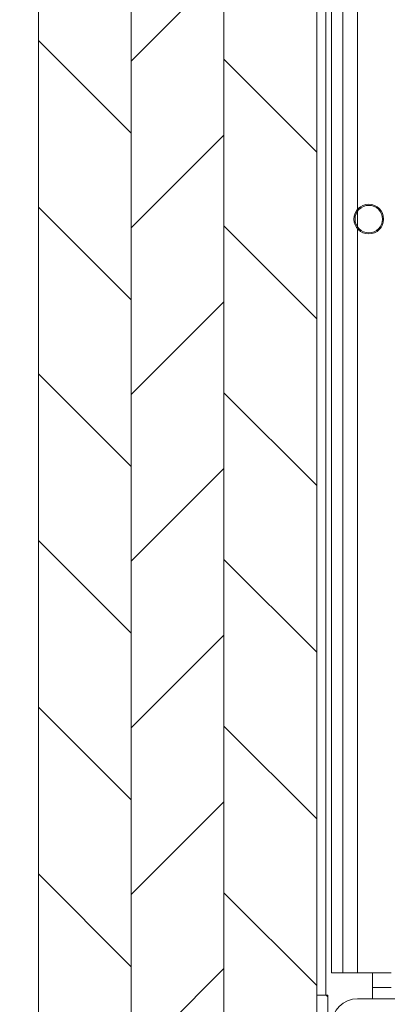
# Model space of a CAD drawing. Units: millimetres. Extents: x 0 to 420, y 0 to 297.
# Drawn here: x 276 to 286, y 126 to 153 of the extents above; entities that cross this region are included whole.
import ezdxf

# ---------------------------------------------------------------- set-up
doc = ezdxf.new("R2010")
doc.units = ezdxf.units.MM
doc.styles.add('SLDTEXTSTYLE0', font='TXT', dxfattribs={"width": 0.7})
doc.dimstyles.new('SLDDIMSTYLE6', dxfattribs={"dimtxt": 3.175, "dimasz": 3.302, "dimexe": 0, "dimexo": 0.0625, "dimgap": 0.79375, "dimtad": 1, "dimdec": 1, "dimlfac": 5, "dimrnd": 1e-09, "dimzin": 12, "dimdsep": 46, "dimtxsty": 'SLDTEXTSTYLE0', "dimsah": 1, "dimcen": 0.09, "dimadec": 0, "dimazin": 3, "dimtfac": 1, "dimtdec": 1, "dimtofl": 0, "dimtmove": 0, "dimatfit": 3, "dimfxl": 1, "dimfrac": 2, "dimtolj": 1, "dimtzin": 12, "dimarcsym": 0})
doc.dimstyles.new('SLDDIMSTYLE7', dxfattribs={"dimtxt": 3.175, "dimasz": 3.302, "dimexe": 0, "dimexo": 0.0625, "dimgap": 0.79375, "dimtad": 1, "dimdec": 1, "dimlfac": 5, "dimrnd": 1e-09, "dimzin": 12, "dimdsep": 46, "dimtxsty": 'SLDTEXTSTYLE0', "dimsah": 1, "dimcen": 0.09, "dimadec": 0, "dimazin": 3, "dimtfac": 1, "dimtdec": 1, "dimtmove": 0, "dimatfit": 0, "dimfxl": 1, "dimfrac": 2, "dimtolj": 1, "dimtzin": 12, "dimarcsym": 0})

# ---------------------------------------------------------------- blocks, each defined once
blk = doc.blocks.new('_D_13')
at = {"color": 7, "linetype": 'Continuous', "lineweight": 18}
for p, q in [((309.328, 157.553), (244.82, 157.553)), ((245.82, 60.16), (245.82, 157.553)), ((309.328, 60.16), (244.82, 60.16))]:
    blk.add_line(p, q, dxfattribs=at)
for points in [[(245.82, 157.553), (245.312, 154.251), (246.328, 154.251)], [(245.82, 60.16), (246.328, 63.462), (245.312, 63.462)]]:
    blk.add_solid(points, dxfattribs=at)
at = {"color": 7, "linetype": 'Continuous', "lineweight": 18, "insert": (241.727, 72.126), "char_height": 3.175, "attachment_point": 1, "rotation": 90, "style": 'SLDTEXTSTYLE0'}
blk.add_mtext('Stijllengte [ Automaatzijde ] = dh + 255mm', dxfattribs=at)
blk = doc.blocks.new('_D_15')
at = {"color": 7, "linetype": 'Continuous', "lineweight": 18}
for p, q in [((258.953, 62.96), (258.953, 119.677)), ((271.671, 62.96), (257.953, 62.96)), ((258.953, 62.96), (258.953, 60.16)), ((272.528, 60.16), (257.953, 60.16)), ((258.953, 60.16), (258.953, 53.81))]:
    blk.add_line(p, q, dxfattribs=at)
for points in [[(258.953, 62.96), (259.461, 66.262), (258.445, 66.262)], [(258.953, 60.16), (258.445, 56.858), (259.461, 56.858)]]:
    blk.add_solid(points, dxfattribs=at)
at = {"color": 7, "linetype": 'Continuous', "lineweight": 18, "insert": (254.86, 71.999), "char_height": 3.175, "attachment_point": 1, "rotation": 90, "style": 'SLDTEXTSTYLE0'}
blk.add_mtext('Ruimte onder deur = 15mm', dxfattribs=at)
blk = doc.blocks.new('SW_HATCH_1')
at = {"color": 0, "linetype": 'Continuous', "lineweight": 18}
for p, q in [((-2.62, -29.221), (-5.12, -31.721)), ((-7.62, -31.161), (-5.12, -33.661)), ((-2.62, -31.671), (-0.12, -34.171)), ((-2.62, -33.711), (-5.12, -36.211)), ((-7.62, -35.652), (-5.12, -38.152)), ((-2.62, -36.161), (-0.12, -38.661)), ((-2.62, -38.201), (-5.12, -40.701)), ((-7.62, -40.142), (-5.12, -42.642)), ((-2.62, -40.651), (-0.12, -43.151)), ((-2.62, -42.691), (-5.12, -45.191)), ((-7.62, -44.632), (-5.12, -47.132)), ((-2.62, -45.142), (-0.12, -47.642)), ((-2.62, -47.181), (-5.12, -49.681)), ((-7.62, -49.122), (-5.12, -51.622)), ((-2.62, -49.632), (-0.12, -52.132)), ((-2.62, -51.671), (-5.12, -54.171)), ((-7.62, -53.612), (-5.12, -56.112)), ((-2.62, -54.122), (-0.12, -56.622)), ((-2.62, -56.161), (-5.12, -58.661)), ((0.134, -56.875), (0.18, -56.922))]:
    blk.add_line(p, q, dxfattribs=at)

msp = doc.modelspace()

# ---------------------------------------------------------------- linework, layer by layer
at = {"color": 7, "linetype": 'Continuous', "lineweight": 18}
for p, q in [((276.2279, 112.4531), (276.2279, 166.2902)), ((278.7279, 166.2902), (278.7279, 112.4531)), ((278.7279, 112.4531), (278.7279, 166.2902)), ((281.2279, 166.2902), (281.2279, 112.4531)), ((283.7279, 166.2902), (283.7279, 112.4531)), ((284.1279, 154.8531), (284.1279, 127.2531)), ((284.4279, 154.8531), (284.4279, 127.2531)), ((284.4279, 127.2531), (284.1279, 127.2531)), ((284.8279, 127.2531), (284.4279, 127.2531)), ((285.2279, 127.2531), (284.8279, 127.2531)), ((285.2279, 127.2531), (285.2279, 126.8531)), ((285.7279, 126.8531), (285.2279, 126.8531)), ((285.2279, 126.8531), (285.2279, 126.5531)), ((284.0279, 126.6531), (283.7279, 126.6531)), ((283.7279, 126.6531), (283.7279, 122.1531)), ((284.0279, 126.6531), (284.0279, 122.1531)), ((297.6279, 126.5531), (284.8279, 126.5531))]:
    msp.add_line(p, q, dxfattribs=at)
at = {"color": 174, "linetype": 'Continuous', "lineweight": 18}
for p, q in [((283.9679, 126.6531), (283.9679, 166.2902)), ((284.8279, 154.8531), (284.8279, 147.8177)), ((284.8279, 147.7684), (284.8279, 147.3478)), ((284.8279, 147.2885), (284.8279, 127.2531)), ((285.7279, 127.2531), (285.2279, 127.2531))]:
    msp.add_line(p, q, dxfattribs=at)
at = {"color": 7, "linetype": 'Continuous', "lineweight": 18}
msp.add_circle((285.1279, 147.5531), 0.4, dxfattribs=at)
for centre, radius, start, end in [((285.1279, 147.5531), 0.37, 112.50023, 292.50011), ((285.1279, 147.5531), 0.37, 292.50023, 112.50011), ((284.8279, 125.8531), 0.7, 90.00214, 179.99761)]:
    msp.add_arc(centre, radius, start, end, dxfattribs=at)

# ---------------------------------------------------------------- block references
msp.add_blockref('SW_HATCH_1', (283.8479, 183.5286), dxfattribs=at)

# ---------------------------------------------------------------- dimensions: what is measured, and where the dimension line sits
for base, p1, p2, text, dimstyle, picture, middle in [((245.8203, 157.5531), (310.3279, 60.1598), (310.3279, 157.5531), 'Stijllengte [ Automaatzijde ] = dh + 255mm', 'SLDDIMSTYLE6', '_D_13', (245.8203, 108.8565)), ((258.9528, 60.1598), (287.2279, 62.9598), (273.5279, 60.1598), 'Ruimte onder deur = 15mm', 'SLDDIMSTYLE7', '_D_15', (258.9528, 95.8379))]:
    dim = msp.add_linear_dim(base=base, p1=p1, p2=p2, angle=90, text=text, dimstyle=dimstyle, dxfattribs=at)
    dim.commit()
    dim.dimension.update_dxf_attribs({"geometry": picture, "text_midpoint": middle, "dimtype": 160})

doc.saveas('drawing.dxf')
